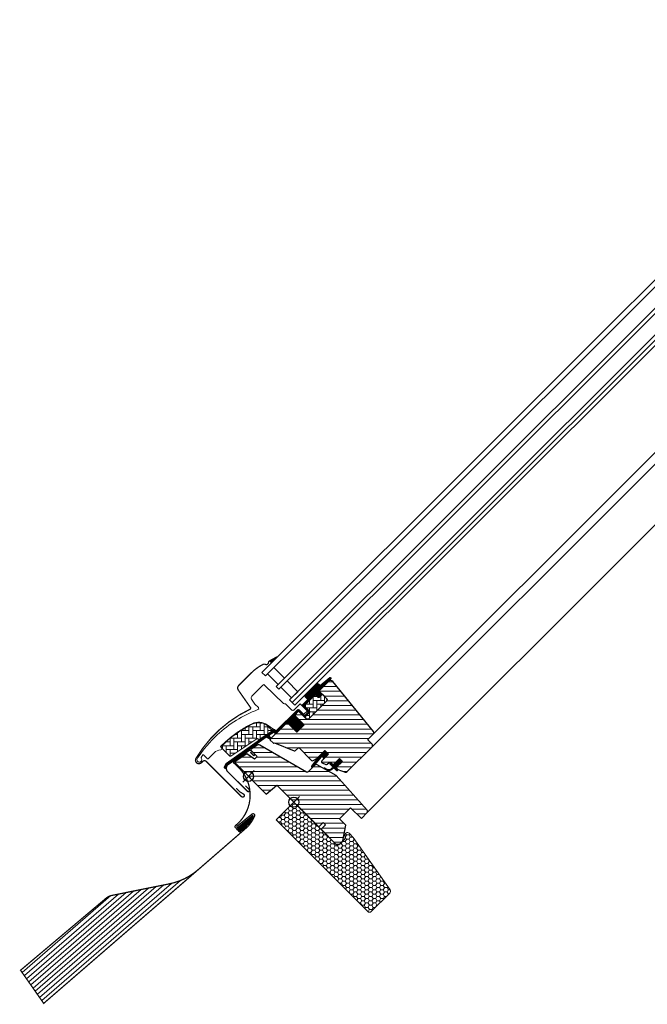
# Model space of a CAD drawing. Extents: x 25 to 2212, y -115 to 1647.
# Drawn here: x 1135 to 1634, y 409 to 1192 of the extents above; entities that cross this region are included whole.
import ezdxf

# ---------------------------------------------------------------- set-up
doc = ezdxf.new("R2010")
doc.units = 0
doc.header["$LTSCALE"] = 10
doc.header["$MEASUREMENT"] = 0
doc.layers.get('0').update_dxf_attribs({"linetype": 'CONTINUOUS'})
for name, color, linetype, lineweight in [('VELUX-BDX', 6, 'CONTINUOUS', 18), ('VELUX_DICHTUNGEN', 254, 'CONTINUOUS', 5), ('VELUX_EDW', 4, 'CONTINUOUS', 18), ('VELUX_SCHRAFFUR', 252, 'CONTINUOUS', 5)]:
    doc.layers.add(name, color=color, linetype=linetype, lineweight=lineweight)
for name, color, linetype in [('VELUX-STANDARD EINBAU', 10, 'CONTINUOUS'), ('VELUX-VERTIEFTER EINBAU', 160, 'CONTINUOUS'), ('VELUX_ABDECKBLECH', 4, 'CONTINUOUS'), ('VELUX_FENSTERGLAS', 7, 'CONTINUOUS'), ('VELUX_FENSTERRAHMEN', 2, 'CONTINUOUS')]:
    doc.layers.add(name, color=color, linetype=linetype)
pattern_1 = [(45, (-1403.34298, -527.63845), (-0.176776695, 0.176776695), [])]
pattern_2 = [(135, (-1388.8086, -595.9064), (-4.2426407, -1e-14), [9, -3]), (225, (-1390.93, -593.785), (-4.2426407, -1e-14), [9, -3])]

# ---------------------------------------------------------------- blocks, each defined once
blk = doc.blocks.new('GGL U')
at = {"layer": 'VELUX_DICHTUNGEN'}
h = blk.add_hatch(dxfattribs=at)
h.set_pattern_fill('ANSI31', color=256, scale=2, style=0)
h.set_pattern_definition(pattern_1)
edge = h.paths.add_edge_path()
edge.add_line((-48.58, 77.08), (-48.58, 76.73))
edge.add_arc((-48.29, 76.65), 0.3, 165, 270)
edge.add_line((-48.29, 76.35), (-46.6, 76.35))
edge.add_arc((-46.6, 74.35), 2, -90, 90, ccw=False)
edge.add_line((-46.6, 72.35), (-48.3, 72.35))
edge.add_arc((-48.33, 72.08), 0.271, 83.55263, 186.44791)
edge.add_line((-48.6, 72.05), (-48.6, 59.8))
edge.add_line((-48.6, 59.8), (-42.6, 59.8))
edge.add_arc((-42.6, 58.8), 1, 0.00003, 89.91892, ccw=False)
edge.add_line((-41.6, 58.8), (-41.6, 54.8))
edge.add_arc((-42.6, 54.8), 1, -90.00008, 0.00008, ccw=False)
edge.add_line((-42.6, 53.8), (-48.1, 53.8))
edge.add_arc((-48.1, 53.3), 0.5, 90.00011, 179.99989)
edge.add_line((-48.6, 53.3), (-48.6, 49.2))
edge.add_line((-48.6, 49.2), (-37.6, 49.2))
edge.add_line((-37.6, 49.2), (-37.6, 41))
edge.add_line((-37.6, 41), (-48.6, 41))
edge.add_line((-48.6, 41), (-48.6, 28.6))
edge.add_arc((-49.1, 28.6), 0.5, -90, 0, ccw=False)
edge.add_line((-49.1, 28.1), (-50.23, 28.1))
edge.add_arc((-50.23, 27.6), 0.5, 89.99985, 168.70021)
edge.add_line((-50.72, 27.7), (-51.49, 23.86))
edge.add_arc((-51, 23.76), 0.5, 168.69967, 266.00009)
edge.add_line((-51.04, 23.26), (-49.07, 23.12))
edge.add_arc((-49.1, 22.62), 0.5, 0.00003, 85.9998, ccw=False)
edge.add_line((-48.6, 22.62), (-48.6, 22.41))
edge.add_arc((-49.1, 22.41), 0.5, 284.99995, 359.99989, ccw=False)
edge.add_line((-48.97, 21.92), (-51.74, 21.18))
edge.add_arc((-51.61, 20.7), 0.5, 104.99951, 168.70039)
edge.add_line((-52.1, 20.8), (-58.31, -16.57))
edge.add_line((-58.31, -16.57), (-57.35, -18.83))
edge.add_arc((-57.95, -19.08), 0.65, -156.24924, 22.20527, ccw=False)
edge.add_line((-58.55, -19.34), (-59.86, -16.25))
edge.add_line((-59.86, -16.25), (-52.12, 28.88))
edge.add_arc((-51.63, 28.78), 0.5, 94.00026, 168.69951, ccw=False)
edge.add_line((-51.67, 29.28), (-49.9, 29.4))
edge.add_line((-49.9, 29.4), (-49.9, 53.8))
edge.add_arc((-48.9, 53.8), 1, 90.00005, 179.95509, ccw=False)
edge.add_line((-48.9, 54.8), (-43.1, 54.8))
edge.add_arc((-43.1, 55.3), 0.5, 270.00019, 359.99981)
edge.add_line((-42.6, 55.3), (-42.6, 58.3))
edge.add_arc((-43.1, 58.3), 0.503, 0.15966, 89.61508)
edge.add_line((-43.1, 58.8), (-48.98, 58.8))
edge.add_arc((-49.02, 59.68), 0.877, 181.98104, 272.65477, ccw=False)
edge.add_line((-49.9, 59.65), (-49.9, 65.5))
edge.add_line((-49.9, 65.5), (-52.39, 65.5))
edge.add_arc((-52.39, 67), 1.5, 180, 270, ccw=False)
edge.add_line((-53.89, 67), (-53.89, 78.77))
edge.add_arc((-52.39, 78.77), 1.5, 90, 180, ccw=False)
edge.add_line((-52.39, 80.27), (-50.76, 80.27))
edge.add_line((-50.76, 80.27), (-49.88, 90.12))
edge.add_arc((-49.23, 90.06), 0.65, 0, 174.9056, ccw=False)
edge.add_line((-48.58, 90.06), (-48.58, 77.08))
h = blk.add_hatch(dxfattribs=at)
h.set_pattern_fill('ANSI31', color=256, scale=2, style=0)
h.set_pattern_definition(pattern_1)
edge = h.paths.add_edge_path()
edge.add_arc((-78.22, 61.71), 15.42, 163.12009, 164.88945)
edge.add_line((-93.1, 65.72), (-90.9, 65.6))
edge.add_line((-90.9, 65.6), (-90.9, 72.28))
edge.add_line((-90.9, 72.28), (-91.17, 72.3))
edge.add_line((-91.17, 72.3), (-92.97, 66.18))
h = blk.add_hatch(dxfattribs=at)
h.set_pattern_fill('ANSI31', color=256, scale=2, style=0)
h.set_pattern_definition(pattern_1)
edge = h.paths.add_edge_path()
edge.add_line((2.34, 40.38), (2.31, 41.8))
edge.add_line((2.31, 41.8), (-1.1, 41.8))
edge.add_arc((-1.1, 42.1), 0.3, 135.00135, 269.99937, ccw=False)
edge.add_line((-1.31, 42.31), (-0.52, 43.1))
edge.add_line((-0.52, 43.1), (1.1, 43.1))
edge.add_line((1.1, 43.1), (1.1, 50.2))
edge.add_line((1.1, 50.2), (4.3, 50.2))
edge.add_line((4.3, 50.2), (4.3, 43.1))
edge.add_line((4.3, 43.1), (6, 43.1))
edge.add_line((6, 43.1), (6.79, 42.31))
edge.add_arc((6.58, 42.1), 0.3, -89.99932, 44.99862, ccw=False)
edge.add_line((6.58, 41.8), (3.11, 41.8))
edge.add_line((3.11, 41.8), (3.06, 39.71))
edge.add_arc((-0.99, 40.23), 4.08, 295.50404, 352.62814, ccw=False)
edge.add_line((0.77, 36.55), (-1.84, 35.86))
edge.add_arc((-1.79, 36.26), 0.404, 123.99748, 263.08335, ccw=False)
edge.add_line((-2.01, 36.59), (0.05, 37.19))
edge.add_arc((-1.01, 40.37), 3.35, 288.45972, 360.2565)
h = blk.add_hatch(dxfattribs=at)
h.set_pattern_fill('ANSI31', color=256, scale=2, style=0)
h.set_pattern_definition(pattern_1)
h.paths.add_polyline_path([(-9.26, 41.61), (-7.6, 40.98), (-7.6, 46.55), (-11.6, 46.55), (-11.6, 39.72), (-10.31, 30.2, 0.76439), (-9, 30.36), (-9.94, 41.1, -0.557806)])
at = {"layer": 'VELUX_SCHRAFFUR'}
h = blk.add_hatch(dxfattribs=at)
h.set_pattern_fill('ANSI31', color=256, scale=30, style=0)
h.set_pattern_definition([(45, (-470.544, -12.1103), (-2.65165, 2.65165), [])])
edge = h.paths.add_edge_path()
edge.add_line((-48.3, 87.72), (-48.3, 77.2))
edge.add_arc((-47.8, 77.2), 0.5, 179.99985, 270.00015)
edge.add_line((-47.8, 76.7), (-40, 76.7))
edge.add_arc((-40, 75.2), 1.5, -0.00134, 90.00118, ccw=False)
edge.add_line((-38.5, 75.2), (-38.5, 55.3))
edge.add_arc((-40, 55.3), 1.5, -90.00007, 0.00007, ccw=False)
edge.add_line((-40, 53.8), (-47.6, 53.8))
edge.add_arc((-47.6, 52.8), 1, 90.00021, 180)
edge.add_line((-48.6, 52.8), (-48.6, 50))
edge.add_line((-48.6, 50), (-47.8, 49.2))
edge.add_line((-47.8, 49.2), (-37.6, 49.2))
edge.add_line((-37.6, 49.2), (-37.6, 41))
edge.add_line((-37.6, 41), (-47.8, 41))
edge.add_line((-47.8, 41), (-48.6, 40.2))
edge.add_line((-48.6, 40.2), (-48.6, 22.1))
edge.add_arc((-48.08, 22.11), 0.52, 180.90583, 267.81251)
edge.add_line((-48.1, 21.59), (-44.98, 21.59))
edge.add_arc((-45.01, 22.12), 0.529, 272.7221, 343.94809)
edge.add_line((-44.5, 21.97), (-44.35, 22.54))
edge.add_line((-44.35, 22.54), (-28.62, 29.05))
edge.add_arc((-29, 29.98), 1, 292.5, 360)
edge.add_line((-28, 29.98), (-28, 33.45))
edge.add_line((-28, 33.45), (-13.47, 33.45))
edge.add_arc((-13.47, 34.45), 1, 270.00002, 344.99991)
edge.add_line((-12.5, 34.19), (-11.6, 37.55))
edge.add_line((-11.6, 37.55), (-11.6, 46.55))
edge.add_line((-11.6, 46.55), (-7.6, 46.55))
edge.add_line((-7.6, 46.55), (-7.6, 38.88))
edge.add_arc((-6.6, 38.88), 1, 180.00004, 290.00014)
edge.add_line((-6.26, 37.94), (-3.26, 39.03))
edge.add_arc((-3.6, 39.97), 1, 290.00004, 359.99999)
edge.add_line((-2.6, 39.97), (-2.6, 42.1))
edge.add_arc((-1.6, 42.1), 1, 89.99994, 179.99996, ccw=False)
edge.add_line((-1.6, 43.1), (0.1, 43.1))
edge.add_arc((0.1, 44.1), 1, 270.00006, 360.00006)
edge.add_line((1.1, 44.1), (1.1, 50.2))
edge.add_line((1.1, 50.2), (4.3, 50.2))
edge.add_line((4.3, 50.2), (4.3, 44.1))
edge.add_arc((5.3, 44.1), 1, 180.03099, 269.99994)
edge.add_line((5.3, 43.1), (6, 43.1))
edge.add_arc((5.9, 44.19), 1.1, 275.29104, 294.44156)
edge.add_line((6.35, 43.19), (11.93, 45.8))
edge.add_arc((11.3, 47.16), 1.5, 294.99992, 360)
edge.add_line((12.8, 47.16), (12.8, 75.1))
edge.add_arc((11.3, 75.1), 1.5, 359.99988, 449.99998)
edge.add_line((11.3, 76.6), (7.3, 76.6))
edge.add_arc((7.3, 77.6), 1, 179.99986, 270.00004, ccw=False)
edge.add_line((6.3, 77.6), (6.3, 82.85))
edge.add_arc((4.8, 82.85), 1.5, 359.99985, 444.00007)
edge.add_line((4.96, 84.34), (-46.09, 89.71))
edge.add_arc((-46.3, 87.72), 2, 84.00002, 179.99992)
edge = h.paths.add_edge_path()
edge.add_line((-9.74, 24.05), (-51.2, 12.94))
edge.add_arc((-50.83, 11.15), 1.83, 101.69379, 172.00623)
edge.add_line((-52.64, 11.4), (-53.8, 5.6))
edge.add_arc((-53.32, 5.49), 0.494, 167.79363, 270.9064)
edge.add_line((-53.31, 5), (-46.4, 5))
edge.add_line((-46.4, 5), (-46.4, 2))
edge.add_line((-46.4, 2), (-53.66, 0.72))
edge.add_line((-53.66, 0.72), (-55.8, -10))
edge.add_line((-55.8, -10), (-55.13, -11))
edge.add_line((-55.13, -11), (-20, -11))
edge.add_line((-20, -11), (-19.04, 0))
edge.add_line((-19.04, 0), (27.5, 0))
edge.add_line((27.5, 0), (28, 0.5))
edge.add_line((28, 0.5), (28, 5))
edge.add_line((28, 5), (30.4, 5))
edge.add_line((30.4, 5), (30.4, 0.5))
edge.add_line((30.4, 0.5), (30.9, 0))
edge.add_line((30.9, 0), (47.3, 0))
edge.add_line((47.3, 0), (49.3, 2))
edge.add_line((49.3, 2), (49.3, 5.87))
edge.add_line((49.3, 5.87), (42, 16.3))
edge.add_line((42, 16.3), (35, 16.3))
edge.add_line((35, 16.3), (35, 28.8))
edge.add_line((35, 28.8), (47, 28.8))
edge.add_line((47, 28.8), (47, 35.27))
edge.add_arc((45.48, 35.27), 1.52, 0.22688, 81.00959)
edge.add_line((45.72, 36.77), (8.8, 38.7))
edge.add_line((8.8, 38.7), (-7.89, 34.24))
edge.add_arc((-7.5, 32.79), 1.5, 104.96675, 183.3479)
edge.add_line((-9, 32.7), (-9, 25.02))
edge.add_arc((-10, 25.02), 1, 284.99995, 360, ccw=False)
at = {"layer": 'VELUX_SCHRAFFUR', "linetype": 'Continuous', "lineweight": 0}
h = blk.add_hatch(dxfattribs=at)
h.set_pattern_fill('AR-HBONE', color=256, scale=0.75, angle=90, style=0)
h.set_pattern_definition(pattern_2)
edge = h.paths.add_edge_path()
edge.add_line((-40, 76.7), (-44.6, 76.7))
edge.add_line((-44.6, 76.7), (-44.6, 73.35))
edge.add_arc((-45.6, 73.35), 1, -90, 0, ccw=False)
edge.add_line((-45.6, 72.35), (-47.9, 72.35))
edge.add_arc((-47.91, 71.86), 0.49, 88.76493, 181.23421)
edge.add_line((-48.4, 71.85), (-48.4, 59.8))
edge.add_line((-48.4, 59.8), (-41.6, 59.8))
edge.add_line((-41.6, 59.8), (-41.6, 53.8))
edge.add_line((-41.6, 53.8), (-40, 53.8))
edge.add_arc((-40, 55.3), 1.5, 270, 360)
edge.add_line((-38.5, 55.3), (-38.5, 75.2))
edge.add_arc((-40, 75.2), 1.5, 359.9986, 450.00127)
h = blk.add_hatch(dxfattribs=at)
h.set_pattern_fill('AR-HBONE', color=256, scale=0.75, angle=90, style=0)
h.set_pattern_definition(pattern_2)
edge = h.paths.add_edge_path()
edge.add_arc((-55.2, 16), 0.5, 270, 348.7)
edge.add_line((-54.71, 15.9), (-52.08, 29.05))
edge.add_line((-52.08, 29.05), (-53.06, 29.24))
edge.add_line((-53.06, 29.24), (-53.28, 28.17))
edge.add_line((-53.28, 28.17), (-58.41, 28.17))
edge.add_arc((-56.15, 16.69), 11.7, 101.15, 161.12628)
edge.add_arc((18.18, -8.72), 90.25, 161.12628, 180.50013)
edge.add_arc((-71.57, -9.5), 0.5, 180.50013, 270)
edge.add_line((-71.57, -10), (-61.82, -10))
edge.add_arc((-61.82, -9.5), 0.5, 270, 348.7)
edge.add_line((-61.33, -9.6), (-56.48, 14.7))
edge.add_arc((-55.5, 14.5), 1, 90, 168.7, ccw=False)
at = {"layer": 'VELUX-STANDARD EINBAU'}
for p, q in [((-6.5, 0), (6.5, 0)), ((0, -6.5), (0, 6.5))]:
    blk.add_line(p, q, dxfattribs=at)
blk.add_circle((0, 0), 4, dxfattribs=at)
at = {"layer": 'VELUX-VERTIEFTER EINBAU'}
for p, q in [((-40, -17.5), (-40, -4.5)), ((-46.5, -11), (-33.5, -11))]:
    blk.add_line(p, q, dxfattribs=at)
blk.add_circle((-40, -11), 4, dxfattribs=at)
at = {"layer": 'VELUX_ABDECKBLECH'}
for p, q in [((-54.15, 3.67), (-58, -15.63)), ((-49.18, 5), (-52.53, 5)), ((-52.5, 3.65), (-49.18, 3.65)), ((-54.43, -20), (-32.2, -20)), ((-32.2, -18), (-36.2, -18))]:
    blk.add_line(p, q, dxfattribs=at)
at = {"layer": 'VELUX_ABDECKBLECH', "const_width": 1}
for points in [[(-91.17, 72.3), (-93.07, 65.83, 0.246033), (-92.75, 64.2, -0.523883), (-93.59, 61.36, 0.237156), (-94.73, 60.22, 0.040095), (-96.13, 54.51, 0.040095), (-96.6, 48.65), (-96.6, 34.72, 0.352432), (-94.24, 31.79), (-77.68, 28.87, -0.46317), (-76.91, 27.55, 0.147097), (-79.62, -30.38, 0.884232), (-74.1, -29.7), (-74.1, -28.3, -0.414214), (-72.1, -26.3), (-32.5, -26.3, 1.133034), (-32.82, -23.74), (-36.2, -24.6), (-40.2, -24.6)], [(-52.5, 3.65), (-49.18, 3.65, 1.000001), (-49.18, 5), (-52.53, 5, 0.357559), (-54.15, 3.67), (-58, -15.63, 0.473232), (-54.43, -20), (-32.2, -20, 1.000001), (-32.2, -18), (-36.2, -18)]]:
    blk.add_lwpolyline(points, format="xyb", dxfattribs=at)
at = {"layer": 'VELUX_ABDECKBLECH'}
for centre, radius, start, end in [((-52.53, 3.35), 1.65, 90.00006, 168.69999), ((-49.18, 4.32), 0.675, 269.99992, 90.00008), ((-54.43, -16.35), 3.65, 168.70002, 269.99998), ((-32.2, -19), 1, 269.99994, 90.00006)]:
    blk.add_arc(centre, radius, start, end, dxfattribs=at)
at = {"layer": 'VELUX_DICHTUNGEN'}
blk.add_lwpolyline([(2.34, 40.38), (2.31, 41.8), (-1.1, 41.8, -0.668166), (-1.31, 42.31), (-0.52, 43.1), (1.1, 43.1), (1.1, 50.2), (4.3, 50.2), (4.3, 43.1), (6, 43.1), (6.79, 42.31, -0.668166), (6.58, 41.8), (3.11, 41.8), (3.06, 39.71, -0.254544), (0.77, 36.55), (-1.84, 35.86, -0.69428), (-2.01, 36.59), (0.05, 37.19, 0.32394)], format="xyb", close=True, dxfattribs=at)
blk.add_lwpolyline([(-11.61, 39.8), (-10.31, 30.2, 0.76439), (-9, 30.36), (-9.94, 41.1, -0.557806), (-9.26, 41.61), (-7.6, 40.98), (-7.6, 46.55), (-11.6, 46.55), (-11.6, 39.77)], format="xyb", dxfattribs=at)
at = {"layer": 'VELUX_FENSTERGLAS'}
for points in [[(-74.9, 64.35), (-86.9, 64.35), (-86.9, 57.35), (-74.9, 57.35)], [(-59.9, 64.35), (-71.9, 64.35), (-71.9, 57.35), (-59.9, 57.35)]]:
    blk.add_lwpolyline(points, close=True, dxfattribs=at)
at = {"layer": 'VELUX_FENSTERRAHMEN'}
for points in [[(-48.58, 77.08), (-48.58, 76.73, 0.493145), (-48.29, 76.35), (-46.6, 76.35, -1), (-46.6, 72.35), (-48.3, 72.35, 0.48178), (-48.6, 72.05), (-48.6, 59.8), (-42.6, 59.8, -0.413799), (-41.6, 58.8), (-41.6, 54.8, -0.414214), (-42.6, 53.8), (-48.1, 53.8, 0.414212), (-48.6, 53.3), (-48.6, 49.2), (-37.6, 49.2), (-37.6, 41), (-48.6, 41), (-48.6, 28.6, -0.414214), (-49.1, 28.1), (-50.23, 28.1, 0.357561), (-50.72, 27.7), (-51.49, 23.86, 0.452045), (-51.04, 23.26), (-49.07, 23.12, -0.393909), (-48.6, 22.62), (-48.6, 22.41, -0.339454), (-48.97, 21.92), (-51.74, 21.18, 0.285333), (-52.1, 20.8), (-58.31, -16.57), (-57.35, -18.83, -0.986603), (-58.55, -19.34), (-59.86, -16.25), (-52.12, 28.88, -0.337991), (-51.67, 29.28), (-49.9, 29.4), (-49.9, 53.8, -0.413984), (-48.9, 54.8), (-43.1, 54.8, 0.414212), (-42.6, 55.3), (-42.6, 58.3, 0.411432), (-43.1, 58.8), (-48.98, 58.8, -0.417662), (-49.9, 59.65), (-49.9, 65.5), (-52.39, 65.5, -0.414214), (-53.89, 67), (-53.89, 78.77, -0.414214), (-52.39, 80.27), (-50.76, 80.27), (-49.88, 90.12, -0.956503), (-48.58, 90.06)], [(-48.3, 87.72), (-48.3, 77.2, 0.414215), (-47.8, 76.7), (-40, 76.7, -0.414226), (-38.5, 75.2), (-38.5, 55.3, -0.414214), (-40, 53.8), (-47.6, 53.8, 0.414213), (-48.6, 52.8), (-48.6, 50), (-47.8, 49.2), (-37.6, 49.2), (-37.6, 41), (-47.8, 41), (-48.6, 40.2), (-48.6, 22.1, 0.398488), (-48.1, 21.59), (-44.98, 21.59, 0.32119), (-44.5, 21.97), (-44.35, 22.54), (-28.62, 29.05, 0.303347), (-28, 29.98), (-28, 33.45), (-13.47, 33.45, 0.339454), (-12.5, 34.19), (-11.6, 37.55), (-11.6, 46.55), (-7.6, 46.55), (-7.6, 38.88, 0.520568), (-6.26, 37.94), (-3.26, 39.03, 0.315299), (-2.6, 39.97), (-2.6, 42.1, -0.414214), (-1.6, 43.1), (0.1, 43.1, 0.414214), (1.1, 44.1), (1.1, 50.2), (4.3, 50.2), (4.3, 44.1, 0.414055), (5.3, 43.1), (6, 43.1, 0.083755), (6.35, 43.19), (11.93, 45.8, 0.291474), (12.8, 47.16), (12.8, 75.1, 0.414214), (11.3, 76.6), (7.3, 76.6, -0.414214), (6.3, 77.6), (6.3, 82.85, 0.383865), (4.96, 84.34), (-46.09, 89.71, 0.445228)], [(-9.74, 24.05), (-51.2, 12.94, 0.316798), (-52.64, 11.4), (-53.8, 5.6, 0.482949), (-53.31, 5), (-46.4, 5), (-46.4, 2), (-53.66, 0.72), (-55.8, -10), (-55.13, -11), (-20, -11), (-19.04, 0), (27.5, 0), (28, 0.5), (28, 5), (30.4, 5), (30.4, 0.5), (30.9, 0), (47.3, 0), (49.3, 2), (49.3, 5.87), (42, 16.3), (35, 16.3), (35, 28.8), (47, 28.8), (47, 35.27, 0.367843), (45.72, 36.77), (8.8, 38.7), (-7.89, 34.24, 0.355991), (-9, 32.7), (-9, 25.02, -0.339455)]]:
    blk.add_lwpolyline(points, format="xyb", close=True, dxfattribs=at)
blk.add_lwpolyline([(-40, 76.7), (-44.6, 76.7), (-44.6, 73.35, -0.414214), (-45.6, 72.35), (-47.9, 72.35, 0.426893), (-48.4, 71.85), (-48.4, 59.8), (-41.6, 59.8), (-41.6, 53.8), (-40, 53.8, 0.414214), (-38.5, 55.3), (-38.5, 75.2, 0.414227), (-40, 76.7)], format="xyb", dxfattribs=at)
at = {"layer": 'VELUX_SCHRAFFUR', "linetype": 'Continuous', "lineweight": 0}
for points in [[(-90.9, 65.6), (-90.9, 72.28), (-91.17, 72.3), (-92.97, 66.18, 0.00772), (-93.1, 65.72), (-90.9, 65.6)], [(-67.59, 20.61, 0.027553), (-70.31, 11.02, 0.028595), (-71.99, 0.81, 0.026562), (-72.5, -8.79), (-72.5, -9.99), (-71.3, -9.99, -0.638744), (-70.54, -11.64, 0.179421), (-72.5, -16.99), (-72.5, -23.81, -0.405973), (-72.79, -24.11), (-75.08, -24.17), (-77.37, -24.23, 0.462375), (-77.66, -24.58), (-77.25, -26.9, 0.331486), (-76.81, -27.3, -2.543547), (-78.9, -28.85, -0.060122), (-80.89, -5.21, -0.048346), (-78.35, 13.72, -0.048183), (-72.24, 31.82, 0.538552), (-73.13, 33.23), (-77.01, 33.3), (-81.65, 34.12, -0.36397), (-83.3, 36.08), (-83.3, 48.31), (-83.3, 48.42, -0.409113), (-82.32, 49.42), (-61.26, 49.78, 0.251417), (-60.02, 50.48, -0.256062), (-59.6, 50.71), (-52.9, 50.71, 0.414214), (-51.9, 51.71), (-51.9, 58.8), (-43.99, 58.8, -0.406568), (-43.8, 58.6), (-43.8, 55.01, -0.414025), (-44, 54.81), (-48.9, 54.81, 0.414213), (-49.9, 53.81), (-49.9, 30.11), (-51.7, 30.11, 0.414212), (-51.9, 29.91), (-51.9, 29.79, -0.363942), (-52.07, 29.6), (-58.34, 28.49, 0.273021), (-67.61, 20.56)], [(-55.2, 15.5, 0.35756), (-54.71, 15.9), (-52.08, 29.05), (-53.06, 29.24), (-53.28, 28.17), (-58.41, 28.17, 0.267838), (-67.22, 20.48, 0.084736), (-72.07, -9.5, 0.411659), (-71.57, -10), (-61.82, -10, 0.35756), (-61.33, -9.6), (-56.48, 14.7, -0.35756), (-55.5, 15.5)]]:
    blk.add_lwpolyline(points, format="xyb", dxfattribs=at)
blk = doc.blocks.new('EDW_U')
at = {"layer": 'VELUX_EDW', "lineweight": 0}
h = blk.add_hatch(dxfattribs=at)
h.set_pattern_fill('NET', color=256, scale=5, angle=-43.5819, style=0)
h.set_pattern_definition([(136.4181, (-97.3722, -157.7135), (0.4308692, 0.4527435), []), (46.4181, (-97.3722, -157.7135), (0.4527435, -0.4308692), [])])
h.paths.add_polyline_path([(-32.2, -10.77), (-31.97, -11.06, -0.135933), (-42.38, -23.48), (-42.84, -23.86, -0.062912), (-45.24, -21.66, 0.109492), (-44, -20.3)])
at = {"layer": 'VELUX_EDW', "lineweight": 5}
for p, q in [((-90.15, -62.33), (-200.31, -157.75)), ((-121.37, -69.48), (-208.94, -145.38)), ((-115.38, -68.27), (-207.22, -147.86)), ((-109.39, -67.06), (-205.49, -150.33)), ((-103.41, -65.86), (-203.76, -152.8)), ((-97.33, -64.57), (-202.04, -155.28)), ((-145.35, -74.34), (-215.84, -135.49)), ((-139.32, -73.09), (-214.12, -137.96)), ((-133.34, -71.89), (-212.39, -140.44)), ((-127.35, -70.68), (-210.67, -142.91))]:
    blk.add_line(p, q, dxfattribs=at)
at = {"layer": 'VELUX_EDW', "const_width": 1}
for points in [[(-37.54, 38.78), (-47.9, 31.78, 0.370911), (-47.86, 31.32), (-44.35, 27.99, -0.454166), (-46.33, -18.58, 0.999551), (-44.89, -20.37), (-32.52, -10.38)], [(-45.61, -19.48), (-33.24, -9.49, -0.779174), (-31.15, -11.06, -0.075292), (-36.58, -19.43), (-75.99, -53.68), (-198.74, -160), (-217.12, -133.66), (-149.11, -76.32, -0.126068), (-144.64, -74.17), (-98.91, -64.95, 0.129852), (-75.99, -53.68)]]:
    blk.add_lwpolyline(points, format="xyb", dxfattribs=at)
at = {"layer": 'VELUX_EDW'}
blk.add_arc((-35.32, -13.28), 12.98, 217.60203, 234.55877, dxfattribs=at)
blk = doc.blocks.new('BDX 105 unten')
at = {"layer": 'VELUX-BDX'}
h = blk.add_hatch(dxfattribs=at)
h.set_pattern_fill('FP_7', color=256, style=0, pattern_type=2)
h.set_pattern_definition([(0, (233.7774, -1334.9826), (3.024, 1.746), [2.016, -4.032]), (120, (233.7774, -1334.9826), (-3.0240804, 1.7458608), [2.016, -4.032]), (60, (233.7774, -1334.9826), (-8.04e-05, 3.4918608), [0, -4.032, 2.016, 0])])
h.paths.add_polyline_path([(60.1, -87.56), (60.62, -87.49), (61.1, -87.29), (61.52, -86.97), (76.44, -71.97), (76.64, -71.55), (76.73, -71.1), (76.72, -70.64), (76.6, -70.19), (76.38, -69.78), (47.2, -28.11), (43.84, -24.75), (43.45, -24.45), (43, -24.25), (42.5, -24.17), (42.01, -24.21), (41.54, -24.38), (41.12, -24.65), (40.79, -25.02), (40.56, -25.46), (40.44, -25.95), (40.45, -26.45), (40.67, -28.4), (40.58, -28.85), (40.38, -29.27), (40.09, -29.63), (36.27, -33.45), (35.86, -33.76), (35.38, -33.96), (34.86, -34.03), (34.34, -33.96), (33.86, -33.76), (33.45, -33.45), (0, 0), (-14.14, -14.14), (58.69, -86.97), (59.1, -87.29), (59.59, -87.49)])
blk.add_lwpolyline([(61.52, -86.97), (76.15, -72.34, 0.36397), (76.38, -69.78), (47.2, -28.11), (43.84, -24.75, 0.719897), (40.45, -26.45), (40.66, -27.94, -0.235469), (40.09, -29.63), (36.27, -33.45, -0.414214), (33.45, -33.45), (0, 0), (-14.14, -14.14), (58.69, -86.97, 0.414214)], format="xyb", close=True, dxfattribs=at)

msp = doc.modelspace()

# ---------------------------------------------------------------- linework, layer by layer
at = {"layer": 'VELUX_FENSTERGLAS'}
for points in [[(1916.97, 1262.01), (1327.95, 672.98), (1330.78, 670.16), (1919.8, 1259.18), (1916.97, 1262.01)], [(1928.29, 1250.69), (1339.26, 661.67), (1341.38, 659.55), (1930.41, 1248.57), (1928.29, 1250.69)], [(1938.89, 1240.09), (1349.87, 651.06), (1351.99, 648.94), (1941.01, 1237.97), (1938.89, 1240.09)], [(1941.01, 1237.97), (1351.99, 648.94), (1354.11, 646.82), (1943.14, 1235.85), (1941.01, 1237.97)]]:
    msp.add_lwpolyline(points, dxfattribs=at)
at = {"layer": 'VELUX_FENSTERRAHMEN', "color": 1, "lineweight": 13}
for p, q in [((1415.42, 613.8), (1993.4, 1191.79)), ((1416.31, 623.88), (1980.44, 1188.01)), ((1411.44, 561.46), (2023.56, 1173.57))]:
    msp.add_line(p, q, dxfattribs=at)

# ---------------------------------------------------------------- block references
at = {"rotation": 315}
msp.add_blockref('GGL U', (1353.27, 569.75), dxfattribs=at)
at = {"layer": 'VELUX-BDX'}
msp.add_blockref('BDX 105 unten', (1353.27, 569.75), dxfattribs=at)
at = {"layer": 'VELUX_EDW'}
msp.add_blockref('EDW_U', (1353.27, 569.75), dxfattribs=at)

doc.saveas('drawing.dxf')
